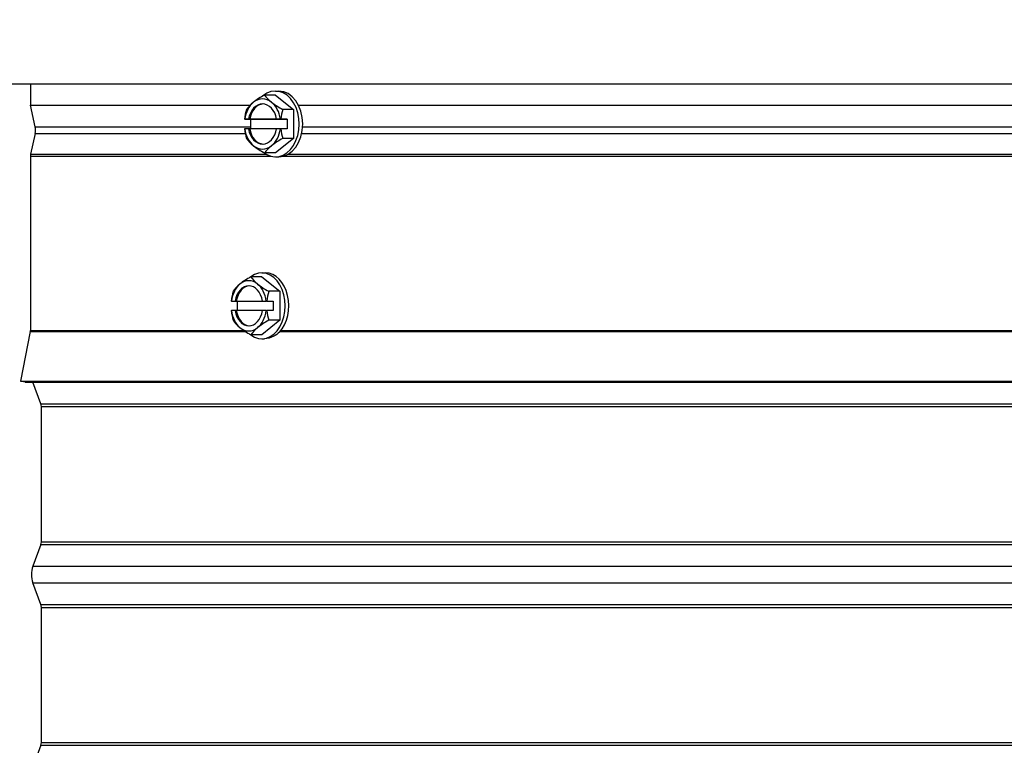
# Model space of a CAD drawing. Units: inches. Extents: x -6.2 to 67.6, y 1.4 to 46.6.
# Drawn here: x 24.1 to 29, y 33.4 to 37 of the extents above; entities that cross this region are included whole.
import ezdxf

# ---------------------------------------------------------------- set-up
doc = ezdxf.new("R2010")
doc.units = ezdxf.units.IN
doc.header["$LTSCALE"] = 4
doc.header["$MEASUREMENT"] = 0
for name, color, linetype in [('DIMENSIONS', 5, 'Continuous'), ('Visible (ANSI)', 7, 'Continuous'), ('Visible Narrow (ANSI)', 7, 'Continuous')]:
    doc.layers.add(name, color=color, linetype=linetype)
doc.styles.add('Arial', font='arial.ttf')
doc.dimstyles.new('Dimensions', dxfattribs={"dimtxt": 0.125, "dimasz": 0.125, "dimexe": 0.0625, "dimexo": 0.125, "dimgap": 0.09, "dimtad": 0, "dimtih": 1, "dimtoh": 1, "dimzin": 0, "dimdsep": 46, "dimlunit": 5, "dimtxsty": 'Arial', "dimcen": 0, "dimadec": 0, "dimazin": 0, "dimtfac": 1, "dimtofl": 0, "dimtmove": 0, "dimatfit": 3, "dimfxl": 1, "dimfrac": 2, "dimtolj": 1, "dimtzin": 0, "dimarcsym": 0})

# ---------------------------------------------------------------- blocks, each defined once
blk = doc.blocks.new('*D5')
at = {"layer": 'Defpoints', "color": 0, "transparency": 16777216}
for p in [(18.3849, 42.3162), (23.7777, 42.3162), (24.1027, 35.2162)]:
    blk.add_point(p, dxfattribs=at)
at = {"layer": 'DIMENSIONS', "color": 0, "lineweight": -2, "transparency": 16777216}
for p, q in [((23.4027, 42.3162), (18.1974, 42.3162)), ((18.3849, 41.9412), (18.3849, 39.5426)), ((18.3849, 35.5912), (18.3849, 37.9898)), ((23.7277, 35.2162), (18.1974, 35.2162))]:
    blk.add_line(p, q, dxfattribs=at)
at = {"layer": 'DIMENSIONS', "color": 0, "transparency": 16777216}
for points in [[(18.3224, 41.9412), (18.4474, 41.9412), (18.3849, 42.3162)], [(18.3224, 35.5912), (18.4474, 35.5912), (18.3849, 35.2162)]]:
    blk.add_solid(points, dxfattribs=at)
at = {"layer": 'DIMENSIONS', "color": 0, "transparency": 16777216, "insert": (18.3849, 38.7662), "char_height": 0.375, "attachment_point": 5, "style": 'Arial'}
blk.add_mtext('\\A1;Head Height\\P7 1/8"', dxfattribs=at)
blk = doc.blocks.new('*D7')
at = {"layer": 'Defpoints', "color": 0, "transparency": 16777216}
for p in [(24.1027, 35.2162), (18.3849, 27.2527), (22.4027, 27.2527)]:
    blk.add_point(p, dxfattribs=at)
at = {"layer": 'DIMENSIONS', "color": 0, "lineweight": -2, "transparency": 16777216}
for p, q in [((23.7277, 35.2162), (18.1974, 35.2162)), ((18.3849, 34.8412), (18.3849, 32.0116)), ((18.3849, 27.6277), (18.3849, 30.4573)), ((22.0277, 27.2527), (18.1974, 27.2527))]:
    blk.add_line(p, q, dxfattribs=at)
at = {"layer": 'DIMENSIONS', "color": 0, "transparency": 16777216}
for points in [[(18.3224, 34.8412), (18.4474, 34.8412), (18.3849, 35.2162)], [(18.3224, 27.6277), (18.4474, 27.6277), (18.3849, 27.2527)]]:
    blk.add_solid(points, dxfattribs=at)
at = {"layer": 'DIMENSIONS', "color": 0, "transparency": 16777216, "insert": (18.3849, 31.2345), "char_height": 0.375, "attachment_point": 5, "style": 'Arial'}
blk.add_mtext('\\A1;Collar Height\\P8"', dxfattribs=at)

msp = doc.modelspace()

# ---------------------------------------------------------------- linework, layer by layer
at = {"layer": 'Visible (ANSI)'}
for p, q in [((33.7527, 36.6954), (22.5567, 36.6954)), ((24.1527, 36.6954), (24.1527, 36.5912)), ((25.3736, 36.6609), (25.3908, 36.6609)), ((25.3733, 36.6412), (25.3198, 36.6412)), ((25.3733, 36.6412), (25.4639, 36.5693)), ((24.1527, 36.5912), (25.2482, 36.5912)), ((24.1761, 36.4827), (24.1527, 36.5912)), ((25.4639, 36.5693), (25.4103, 36.5693)), ((25.4639, 36.5693), (25.4641, 36.425)), ((25.4879, 36.5912), (30.9535, 36.5912)), ((25.2506, 36.5206), (25.22, 36.5206)), ((25.2206, 36.5206), (25.2391, 36.5207)), ((25.2391, 36.5207), (25.2455, 36.5207)), ((25.2455, 36.5207), (25.386, 36.5211)), ((25.4315, 36.5212), (25.2506, 36.5206)), ((25.2507, 36.4727), (25.2506, 36.5206)), ((25.3796, 36.5211), (25.3981, 36.5212)), ((25.386, 36.5211), (25.3796, 36.5211)), ((25.4009, 36.5212), (25.4315, 36.5212)), ((25.4315, 36.5212), (25.4316, 36.4732)), ((24.1761, 36.4497), (24.1538, 36.3464)), ((25.2392, 36.4727), (25.2206, 36.4726)), ((25.2456, 36.4727), (25.2392, 36.4727)), ((25.3796, 36.4731), (25.2456, 36.4727)), ((25.3982, 36.4732), (25.3796, 36.4731)), ((25.4316, 36.4732), (25.401, 36.4732)), ((25.4641, 36.425), (25.3738, 36.3525)), ((25.4641, 36.425), (25.4106, 36.425)), ((25.3738, 36.3525), (25.3202, 36.3525)), ((24.1527, 36.3359), (24.1527, 35.4687)), ((25.3736, 36.3329), (25.3908, 36.3329)), ((25.3066, 35.7355), (25.2517, 35.7355)), ((25.3066, 35.7552), (25.3242, 35.7552)), ((25.3066, 35.7355), (25.395, 35.6634)), ((25.395, 35.6634), (25.3401, 35.6634)), ((25.395, 35.6634), (25.395, 35.519)), ((25.1541, 35.6152), (25.1536, 35.6152)), ((25.1536, 35.5672), (25.1541, 35.5672)), ((25.1541, 35.6152), (25.1722, 35.6152)), ((25.1722, 35.5672), (25.1541, 35.5672)), ((25.1722, 35.6152), (25.1787, 35.6152)), ((25.1787, 35.5672), (25.1722, 35.5672)), ((25.1787, 35.6152), (25.3094, 35.6152)), ((25.3094, 35.5672), (25.1787, 35.5672)), ((25.1849, 35.5672), (25.1849, 35.6152)), ((25.3094, 35.6152), (25.3275, 35.6152)), ((25.3275, 35.5672), (25.3094, 35.5672)), ((25.3303, 35.6152), (25.3275, 35.6152)), ((25.3275, 35.5672), (25.3303, 35.5672)), ((25.3303, 35.6152), (25.3617, 35.6152)), ((25.3617, 35.5672), (25.3303, 35.5672)), ((25.3617, 35.6152), (25.3617, 35.5672)), ((25.395, 35.519), (25.3066, 35.4469)), ((25.395, 35.519), (25.3401, 35.519)), ((24.1522, 35.4638), (24.1027, 35.2162)), ((25.3066, 35.4469), (25.2517, 35.4469)), ((25.3066, 35.4272), (25.3187, 35.4272)), ((24.1027, 35.2162), (32.2027, 35.2162)), ((24.1272, 35.2113), (24.1027, 35.2162)), ((24.1272, 35.2113), (32.1782, 35.2113)), ((24.2052, 35.1032), (24.165, 35.2113)), ((24.2077, 34.4161), (24.2077, 35.0893)), ((24.2052, 34.4022), (24.165, 34.2941)), ((24.2052, 34.1032), (24.165, 34.2113)), ((24.2077, 33.4161), (24.2077, 34.0893)), ((24.2052, 33.4022), (24.165, 33.2941))]:
    msp.add_line(p, q, dxfattribs=at)
for centre, radius, start, end in [((24.0997, 36.4662), 0.0781, 347.8087, 12.1913), ((24.2027, 36.3359), 0.05, 167.8087, 180), ((24.1277, 35.4687), 0.025, 348.6901, 0), ((24.1677, 35.0893), 0.04, 0, 20.3649), ((24.1677, 34.4161), 0.04, 339.6351, 0), ((24.2766, 34.2527), 0.119, 159.6351, 200.3649), ((24.1677, 34.0893), 0.04, 0, 20.3649), ((24.1677, 33.4161), 0.04, 339.6351, 0)]:
    msp.add_arc(centre, radius, start, end, dxfattribs=at)
for centre, major_axis, ratio, start_param, end_param in [((25.3736, 36.4969), (0, 0.164), 0.723507, 2.584097, 6.833123), ((25.3908, 36.4969), (0, 0.164), 0.723507, 3.141593, 6.283185), ((25.3094, 36.4969), (0, -0.125), 0.723507, 3.667482, 4.521479), ((25.386, 36.605), (0.163, 0.0684), 0.346527, 2.260717, 2.681251), ((25.3094, 36.4969), (0, 0.1), 0.723507, 4.957045, 7.613906), ((25.3158, 36.4969), (0, 0.1), 0.723507, 0.044381, 1.330721), ((25.386, 36.605), (0.163, 0.0684), 0.346527, 1.840183, 2.260717), ((25.3094, 36.4969), (0, 0.125), 0.723507, 5.761877, 6.809074), ((25.4764, 36.6053), (0.1632, -0.0678), 0.343788, 3.600636, 4.02117), ((25.3094, 36.4969), (0, 0.125), 0.723507, 4.907879, 5.761877), ((25.4764, 36.6053), (0.1632, -0.0678), 0.343788, 4.02117, 4.441704), ((25.341, 36.4966), (-0.0006, 0.1768), 0.690315, 1.148077, 1.432426), ((25.5218, 36.4972), (0.0006, -0.1768), 0.690315, 4.28967, 4.574019), ((25.4314, 36.5209), (-0.2152, -0.0004), 0.001581, 6.080969, 6.094186), ((25.4314, 36.5209), (0.2152, 0.0004), 0.001581, 1.712851, 1.726067), ((25.4314, 36.4729), (-0.2152, -0.0004), 0.001581, 6.080969, 6.094186), ((25.341, 36.4966), (-0.0006, 0.1768), 0.690315, 1.704796, 1.989146), ((25.3094, 36.4969), (0, -0.125), 0.723507, 4.907879, 5.761877), ((25.3094, 36.4969), (0, -0.1), 0.723507, 4.957045, 7.613906), ((25.3158, 36.4969), (0, -0.1), 0.723507, 4.957045, 6.238804), ((25.3094, 36.4969), (0, 0.125), 0.723507, 3.667482, 4.521479), ((25.4314, 36.4729), (-0.2152, -0.0004), 0.001581, 4.854443, 4.86766), ((25.5218, 36.4972), (0.0006, -0.1768), 0.690315, 4.846389, 5.130738), ((25.3864, 36.3885), (-0.1632, 0.0678), 0.343788, 0.459043, 0.879577), ((25.4768, 36.3888), (-0.163, -0.0684), 0.346527, 4.981775, 5.40231), ((25.3094, 36.4969), (0, -0.125), 0.723507, 5.761877, 6.809074), ((25.3864, 36.3885), (-0.1632, 0.0678), 0.343788, 0.879577, 1.300112), ((25.4768, 36.3888), (-0.163, -0.0684), 0.346527, 5.40231, 5.822844), ((25.3066, 35.5912), (0, 0.164), 0.707107, 2.642515, 6.782263), ((25.3216, 35.6995), (0.1637, 0.0668), 0.353553, 1.863986, 2.284521), ((25.2408, 35.5912), (0, 0.125), 0.707107, 5.759587, 6.806784), ((25.41, 35.6995), (0.1637, -0.0668), 0.353553, 3.57813, 3.998665), ((25.3242, 35.5912), (0, 0.164), 0.707107, 3.786396, 6.283185), ((25.2408, 35.5912), (0, -0.125), 0.707107, 3.665191, 4.519189), ((25.3216, 35.6995), (0.1637, 0.0668), 0.353553, 2.284521, 2.705055), ((25.2408, 35.5912), (0, 0.1), 0.707107, 4.954755, 7.611616), ((25.2474, 35.5912), (0, 0.1), 0.707107, 0.046517, 1.32843), ((25.2408, 35.5912), (0, 0.125), 0.707107, 4.905589, 5.759587), ((25.41, 35.6995), (0.1637, -0.0668), 0.353553, 3.998665, 4.419199), ((25.2774, 35.5912), (0, 0.1768), 0.707107, 1.150262, 1.434611), ((25.4542, 35.5912), (0, -0.1768), 0.707107, 4.291855, 4.576204), ((25.2774, 35.5912), (0, 0.1768), 0.707107, 1.706981, 1.991331), ((25.2408, 35.5912), (0, -0.125), 0.707107, 4.905589, 5.759587), ((25.2408, 35.5912), (0, -0.1), 0.707107, 4.954755, 7.611616), ((25.2474, 35.5912), (0, -0.1), 0.707107, 4.954755, 6.236669), ((25.2408, 35.5912), (0, 0.125), 0.707107, 3.665191, 4.519189), ((25.4542, 35.5912), (0, -0.1768), 0.707107, 4.848574, 5.132923), ((25.3216, 35.4829), (-0.1637, 0.0668), 0.353553, 0.436538, 0.857072), ((25.41, 35.4829), (-0.1637, -0.0668), 0.353553, 5.005579, 5.426113), ((25.2408, 35.5912), (0, -0.125), 0.707107, 5.759587, 6.806784), ((25.3216, 35.4829), (-0.1637, 0.0668), 0.353553, 0.857072, 1.277606), ((25.41, 35.4829), (-0.1637, -0.0668), 0.353553, 5.426113, 5.846648)]:
    msp.add_ellipse(centre, major_axis=major_axis, ratio=ratio, start_param=start_param, end_param=end_param, dxfattribs=at)
at = {"layer": 'Visible Narrow (ANSI)'}
for p, q in [((24.1761, 36.4827), (25.2507, 36.4827)), ((24.1761, 36.4497), (25.2234, 36.4497)), ((25.5045, 36.4497), (30.9377, 36.4497)), ((25.509, 36.4827), (30.9334, 36.4827)), ((24.1527, 36.3359), (25.3511, 36.3359)), ((24.1538, 36.3464), (25.3264, 36.3464)), ((25.4133, 36.3359), (31.0247, 36.3359)), ((25.438, 36.3464), (31.0011, 36.3464)), ((24.1527, 35.4687), (25.2157, 35.4687)), ((25.4013, 35.4687), (30.904, 35.4687)), ((24.1522, 35.4638), (25.2231, 35.4638)), ((25.3972, 35.4638), (30.9081, 35.4638)), ((24.2052, 35.1032), (32.1002, 35.1032)), ((24.2077, 35.0893), (32.0977, 35.0893)), ((24.2052, 34.4022), (32.1002, 34.4022)), ((24.2077, 34.4161), (32.0977, 34.4161)), ((24.165, 34.2941), (32.1403, 34.2941)), ((24.165, 34.2113), (32.1403, 34.2113)), ((24.2052, 34.1032), (32.1002, 34.1032)), ((24.2077, 34.0893), (32.0977, 34.0893)), ((24.2077, 33.4161), (32.0977, 33.4161)), ((24.2052, 33.4022), (32.1002, 33.4022))]:
    msp.add_line(p, q, dxfattribs=at)
msp.add_open_spline([(25.3939, 35.4601), (25.3851, 35.4521), (25.3754, 35.4452), (25.3498, 35.4314), (25.3335, 35.4272), (25.3187, 35.4272)], degree=3, knots=[1.639599, 1.639599, 1.639599, 1.639599, 1.7385968, 1.7385968, 1.897275, 1.897275, 1.897275, 1.897275], dxfattribs=at)

# ---------------------------------------------------------------- dimensions: what is measured, and where the dimension line sits
at = {"layer": 'DIMENSIONS'}
for base, p1, p2, text, picture, middle in [((18.3849, 42.3162), (24.1027, 35.2162), (23.7777, 42.3162), 'Head Height\\P<>', '*D5', (18.3849, 38.7662)), ((18.3849, 27.25271), (24.10267, 35.2162), (22.40267, 27.25271), 'Collar Height\\P<>', '*D7', (18.3849, 31.23445))]:
    dim = msp.add_linear_dim(base=base, p1=p1, p2=p2, angle=90, text=text, dimstyle='Dimensions', override={"dimdec": 3, "dimpost": '"'}, dxfattribs=at)
    dim.commit()
    dim.dimension.update_dxf_attribs({"geometry": picture, "text_midpoint": middle})

doc.saveas('drawing.dxf')
